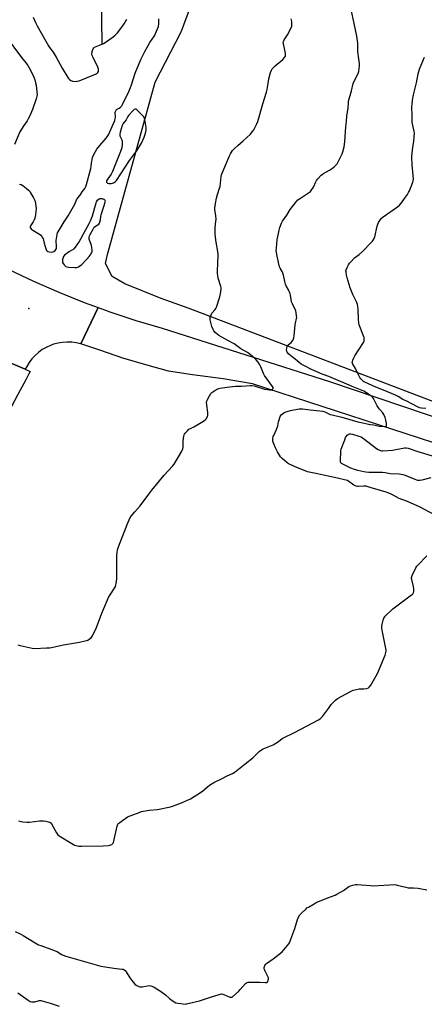
# Model space of a CAD drawing. Units: inches. Extents: x 1195769 to 1201769, y 537456 to 541457.
# Drawn here: x 1196866 to 1197151, y 538579 to 539273 of the extents above; entities that cross this region are included whole.
import ezdxf

# ---------------------------------------------------------------- set-up
doc = ezdxf.new("R2010")
doc.units = ezdxf.units.IN
doc.header["$MEASUREMENT"] = 0
for name, color, linetype in [('ELEV-Spot Elevation', 7, 'Continuous'), ('HYDRO-Single Line Stream', 4, 'Continuous'), ('NTRL-Farm Land', 3, 'Continuous'), ('TRANS-Road', 130, 'Continuous'), ('Undefined', 1, 'Continuous')]:
    doc.layers.add(name, color=color, linetype=linetype)

msp = doc.modelspace()

# ---------------------------------------------------------------- linework, layer by layer
at = {"layer": 'ELEV-Spot Elevation'}
msp.add_point((1196872.72, 539069.27, 382.46), dxfattribs=at)
at = {"layer": 'HYDRO-Single Line Stream'}
msp.add_lwpolyline([(1196924.31, 539255.82), (1196923.56, 539306.4), (1196921.21, 539332.18), (1196914.77, 539362.87), (1196910.72, 539383.33), (1196909.64, 539402.33), (1196910.87, 539426.4), (1196910.94, 539438.98), (1196909.93, 539451.66), (1196909.35, 539458.96), (1196904.91, 539484.24), (1196902.29, 539489.78), (1196896.57, 539498.88), (1196882.43, 539513.61), (1196870.65, 539526.88), (1196867.64, 539535.26), (1196866.97, 539545.62), (1196882.14, 539598.13)], dxfattribs=at)
at = {"layer": 'NTRL-Farm Land'}
msp.add_polyline3d([(1197179.01, 538995.59, 0), (1196985.67, 539069.18, 0), (1196965.86, 539076.34, 0), (1196940.37, 539086.65, 0), (1196931.34, 539091.79, 0), (1196926.78, 539101, 0), (1196928.13, 539107.35, 0), (1196961.79, 539228.54, 0), (1196980.03, 539264.21, 0), (1196990.41, 539291.82, 0), (1196998.11, 539310.35, 0), (1197006.6, 539326.88, 0), (1197016.66, 539349.29, 0), (1197028.42, 539373.81, 0), (1197038.33, 539400.22, 0), (1197052.78, 539437.76, 0), (1197063.67, 539463.61, 0), (1197075.6, 539488.51, 0), (1197094.17, 539524.12, 0), (1197109.51, 539552.8, 0), (1197124.94, 539582.59, 0), (1197140.56, 539612.52, 0), (1197154.73, 539640.76, 0)], dxfattribs=at)
at = {"layer": 'TRANS-Road'}
for points in [[(1196858.63, 539096.79), (1196876.06, 539088.48), (1196893.75, 539080.72), (1196911.67, 539073.52), (1196921.62, 539069.87), (1196909.31, 539044.29), (1196906.16, 539045.03), (1196902.95, 539045.46), (1196899.72, 539045.57), (1196896.49, 539045.37), (1196893.3, 539044.85), (1196890.17, 539044.02), (1196887.9, 539043.2), (1196884.96, 539041.85), (1196882.17, 539040.22), (1196879.55, 539038.32), (1196877.13, 539036.17), (1196874.93, 539033.8), (1196872.97, 539031.22), (1196871.28, 539028.46), (1196870.23, 539026.4), (1196841.16, 539038.75)], [(1196589.37, 538570.49), (1196637.23, 538659.29), (1196714.7, 538805.3), (1196841.16, 539038.75), (1196870.23, 539026.4), (1196873.53, 539024.79), (1196872.79, 539023.26), (1196870.62, 539018.98), (1196865.02, 539008.55), (1196841.84, 538965.39), (1196797.13, 538882.57), (1196761.28, 538815.95), (1196746.09, 538787.72), (1196685.85, 538675.07), (1196636, 538582.31), (1196601.12, 538517.95)]]:
    msp.add_lwpolyline(points, dxfattribs=at)
msp.add_lwpolyline([(1197561.75, 538855.8), (1197556.27, 538837.68), (1197471.11, 538867.33), (1197327.49, 538916.4), (1197177.56, 538968.29), (1197030.42, 539016.04), (1197009.62, 539019.67), (1196987.92, 539022.41), (1196971.18, 539025.03), (1196955.23, 539029.55), (1196939, 539034.32), (1196923.52, 539039.6), (1196909.31, 539044.29), (1196921.62, 539069.87), (1196926.8, 539067.97), (1196929.81, 539066.87), (1196948.14, 539060.79), (1196966.65, 539055.29), (1197084.59, 539017.69), (1197203.35, 538977.56), (1197318.81, 538938.22), (1197458.5, 538891.12)], close=True, dxfattribs=at)
at = {"layer": 'Undefined'}
for points, elevation in [([(1197162.12, 538921.87), (1197148.52, 538929.25), (1197139.44, 538933.23), (1197133.72, 538935.47), (1197129.38, 538937.79), (1197127.54, 538938.63), (1197124.58, 538939.73), (1197113.19, 538943.06), (1197110.36, 538943.96), (1197109.52, 538944.09), (1197108.66, 538944.12), (1197105.12, 538943.78), (1197104.28, 538943.88), (1197103.46, 538944.08), (1197101.64, 538944.8), (1197100.7, 538945.44), (1197098.22, 538947.38), (1197097.22, 538947.94), (1197096.16, 538948.36), (1197090.27, 538949.59), (1197080.32, 538951.87), (1197076.02, 538952.69), (1197069.01, 538954.22), (1197067.33, 538954.8), (1197062.08, 538956.88), (1197056.78, 538959.2), (1197055.77, 538959.78), (1197054.62, 538960.69), (1197051.29, 538963.56), (1197050.12, 538964.83), (1197048.01, 538968.23), (1197046.53, 538971.1), (1197045.25, 538973.98), (1197044.84, 538975.03), (1197044.63, 538975.84), (1197044.57, 538976.7), (1197044.61, 538977.56), (1197044.87, 538978.97), (1197045.23, 538979.76), (1197046.37, 538981.83), (1197047.23, 538983.98), (1197048.07, 538986.45), (1197048.67, 538989.48), (1197049.03, 538990.86), (1197049.88, 538993.05), (1197050.57, 538994.31), (1197051.36, 538995.07), (1197052.29, 538995.69), (1197053.07, 538996.08), (1197054.75, 538996.68), (1197057.05, 538997.27), (1197063.18, 538998.5), (1197064.32, 538998.56), (1197065.72, 538998.46), (1197070.93, 538997.8), (1197077.84, 538997.09), (1197079.83, 538996.79), (1197081.21, 538996.4), (1197085.1, 538994.64), (1197086.4, 538994.19), (1197093.31, 538992.57), (1197104.6, 538989.46), (1197108, 538988.78), (1197112.04, 538987.71), (1197113.38, 538987.49), (1197115.87, 538987.27), (1197119.62, 538986.43), (1197123.02, 538986.01), (1197124.21, 538986.08), (1197124.54, 538986.26), (1197124.72, 538986.63), (1197124.77, 538987.39), (1197124.71, 538988.24), (1197124.3, 538990.53), (1197123.7, 538992.45), (1197122.86, 538994.57), (1197122.09, 538995.76), (1197119.77, 538998.34), (1197119.07, 538999.25), (1197118.23, 539000.71), (1197115.57, 539005.8), (1197114.91, 539006.73), (1197114.3, 539007.25), (1197112.23, 539008.63), (1197109.88, 539010.38), (1197108.68, 539011.06), (1197101.78, 539013.83), (1197084.1, 539021.29), (1197079.31, 539022.99), (1197071.93, 539026.3), (1197067.34, 539028.51), (1197064.72, 539030.1), (1197060.45, 539033.62), (1197057.26, 539035.9), (1197055.73, 539037.32), (1197054.78, 539038.43), (1197054.44, 539039.17), (1197054.35, 539039.99), (1197054.43, 539041.41), (1197054.72, 539042.47), (1197055.14, 539043.15), (1197055.53, 539043.58), (1197057.54, 539045.34), (1197058.35, 539046.19), (1197058.9, 539047.17), (1197059.34, 539048.52), (1197059.57, 539049.97), (1197060.3, 539057.66), (1197060.52, 539058.79), (1197061.41, 539062.05), (1197061.5, 539062.87), (1197061.43, 539064), (1197061.1, 539066.25), (1197060.75, 539067.63), (1197058.38, 539072.46), (1197057.84, 539073.83), (1197057.48, 539075.44), (1197057.06, 539078.53), (1197056.8, 539079.64), (1197055.59, 539082.27), (1197053.99, 539085.21), (1197053.57, 539086.25), (1197053.06, 539088.22), (1197052.14, 539092.75), (1197051.78, 539094.13), (1197051.29, 539095.17), (1197049.85, 539097.51), (1197049.43, 539098.51), (1197048.64, 539101.68), (1197047.47, 539107.25), (1197047.18, 539108.98), (1197047.09, 539110.11), (1197047.17, 539111.85), (1197047.76, 539117.65), (1197049.11, 539124.28), (1197049.67, 539126.24), (1197050.76, 539129.33), (1197051.36, 539130.67), (1197054.58, 539135), (1197056.82, 539138.92), (1197061.02, 539144.36), (1197062.2, 539145.68), (1197063.4, 539146.55), (1197069.85, 539150.59), (1197070.53, 539151.08), (1197071.15, 539151.65), (1197072.17, 539153.03), (1197073.22, 539154.75), (1197074.84, 539158.42), (1197075.38, 539159.41), (1197076.31, 539160.52), (1197078.79, 539163.02), (1197079.65, 539163.8), (1197080.34, 539164.3), (1197084.68, 539166.73), (1197086.67, 539168.01), (1197087.8, 539168.92), (1197089.18, 539170.32), (1197089.89, 539171.18), (1197090.62, 539172.44), (1197093.5, 539178.19), (1197094.05, 539179.52), (1197094.89, 539183.07), (1197095.36, 539186.56), (1197095.98, 539197.25), (1197096.44, 539200.86), (1197096.84, 539204.93), (1197097.61, 539210.27), (1197097.85, 539214.12), (1197097.99, 539215.29), (1197100.09, 539222.45), (1197101.35, 539227.73), (1197102.05, 539229.33), (1197104.69, 539234.77), (1197105.21, 539236.08), (1197105.58, 539238.07), (1197105.8, 539240.39), (1197105.74, 539241.51), (1197105.21, 539245.11), (1197104.65, 539250.25), (1197104.49, 539256.03), (1197103.81, 539260.97), (1197101.95, 539269.87), (1197099.74, 539279.88)], 386), ([(1196866.12, 539156.8), (1196867.18, 539156.47), (1196868.45, 539155.75), (1196870.86, 539153.97), (1196872.27, 539152.87), (1196873.1, 539152.03), (1196873.91, 539150.79), (1196876.01, 539147.16), (1196876.97, 539145.31), (1196877.21, 539144.49), (1196877.4, 539143.37), (1196877.79, 539139.37), (1196877.72, 539137.62), (1196877.5, 539135.29), (1196876.89, 539132.74), (1196876.49, 539131.65), (1196875.82, 539130.35), (1196874.23, 539128.06), (1196873.82, 539127.34), (1196873.59, 539126.63), (1196873.63, 539126.17), (1196874, 539125.51), (1196874.57, 539124.96), (1196875.52, 539124.31), (1196880.14, 539121.57), (1196881.04, 539120.83), (1196881.79, 539119.94), (1196882.44, 539118.98), (1196882.83, 539118.21), (1196883.05, 539117.44), (1196883.43, 539115.28), (1196883.9, 539113.6), (1196884.84, 539110.84), (1196885.22, 539110.08), (1196885.53, 539109.69), (1196886.1, 539109.3), (1196887.14, 539109.03), (1196888.53, 539108.93), (1196889.62, 539109.03), (1196890.42, 539109.37), (1196891.34, 539110.06), (1196891.83, 539110.79), (1196892.09, 539111.5), (1196892.25, 539112.9), (1196892.05, 539117.11), (1196892.1, 539118.59), (1196892.67, 539121.4), (1196892.99, 539122.5), (1196893.34, 539123.3), (1196897.55, 539130.17), (1196900.39, 539134.4), (1196904.23, 539141.02), (1196905.36, 539143.08), (1196906.4, 539145.79), (1196906.91, 539146.78), (1196907.38, 539147.44), (1196908.77, 539149.06), (1196910.25, 539151.49), (1196912.05, 539153.83), (1196912.75, 539155.16), (1196913.22, 539156.56), (1196916.37, 539167.75), (1196916.63, 539169.12), (1196916.82, 539171.71), (1196916.99, 539172.87), (1196917.68, 539175.68), (1196918.28, 539177.31), (1196919.65, 539179.91), (1196920.57, 539181.4), (1196922.75, 539184.04), (1196927.19, 539189.13), (1196927.97, 539190.22), (1196928.72, 539191.54), (1196932.44, 539199.48), (1196933.24, 539201.68), (1196933.63, 539203.09), (1196933.77, 539203.94), (1196933.64, 539207.29), (1196933.73, 539208.07), (1196933.91, 539208.56), (1196934.17, 539209.01), (1196934.54, 539209.38), (1196936.3, 539210.32), (1196937.38, 539211.14), (1196938.12, 539211.94), (1196938.72, 539212.94), (1196943.33, 539222.59), (1196944.37, 539224.94), (1196945.07, 539226.86), (1196947.74, 539234.98), (1196951.71, 539244.71), (1196954.48, 539250.28), (1196958.02, 539256.67), (1196961.24, 539261.35), (1196963.47, 539266.12), (1196964.05, 539267.76), (1196964.35, 539270.07), (1196964.41, 539273.24)], 382), ([(1196875.64, 539274.38), (1196877.3, 539270.66), (1196878.46, 539268.32), (1196883.67, 539259.13), (1196886.57, 539254.25), (1196887.37, 539253.05), (1196889.83, 539249.82), (1196891.98, 539246.36), (1196896.23, 539238.6), (1196900.25, 539231.99), (1196900.74, 539231.25), (1196901.3, 539230.6), (1196902.39, 539229.79), (1196902.89, 539229.58), (1196903.72, 539229.39), (1196906.01, 539229.18), (1196906.84, 539229.27), (1196908.13, 539229.68), (1196918.55, 539233.88), (1196920.18, 539234.61), (1196920.83, 539235.02), (1196921.37, 539235.52), (1196921.75, 539236.19), (1196921.9, 539236.98), (1196921.84, 539237.77), (1196921.63, 539238.54), (1196921.12, 539239.81), (1196919.64, 539242.6), (1196917.84, 539246.4), (1196917.37, 539247.5), (1196917.12, 539248.33), (1196917.08, 539249.02), (1196917.23, 539249.87), (1196917.57, 539250.99), (1196918.01, 539252.07), (1196918.47, 539252.74), (1196919.08, 539253.21), (1196922.56, 539254.62), (1196925.27, 539255.89), (1196926.58, 539256.61), (1196932.14, 539260.56), (1196933.53, 539261.66), (1196935.14, 539263.39), (1196936.76, 539265.49), (1196939.8, 539269.79), (1196941.69, 539273)], 380), ([(1197000, 539007.72), (1197000.9, 539009.31), (1197001.61, 539010.07), (1197003.79, 539011.49), (1197005.79, 539012.65), (1197006.59, 539012.96), (1197007.44, 539013.15), (1197012.39, 539013.85), (1197018.38, 539014.47), (1197022.64, 539014.47), (1197028.77, 539015.03), (1197029.95, 539015.07), (1197031.57, 539014.82), (1197038.77, 539012.49), (1197040.86, 539012.04), (1197042.24, 539011.92), (1197043.38, 539012.03), (1197044.32, 539012.41), (1197044.67, 539012.66), (1197044.88, 539012.97), (1197044.77, 539013.59), (1197044.37, 539014.28), (1197038.79, 539022.06), (1197038.15, 539023.34), (1197036.18, 539028.19), (1197035.56, 539029.5), (1197034.31, 539031.37), (1197032.92, 539033.13), (1197031.96, 539034), (1197028.63, 539036.73), (1197026.67, 539038.21), (1197022.06, 539040.9), (1197017.45, 539044.21), (1197012.96, 539046.64), (1197006.69, 539050.26), (1197005.46, 539051.05), (1197003.97, 539052.4), (1197003.05, 539053.48), (1197002.49, 539054.52), (1197001.73, 539056.47), (1197000.5, 539061.22), (1197000.38, 539062.33), (1197000.51, 539063.17), (1197001.07, 539064.82), (1197001.59, 539065.84), (1197004, 539068.46), (1197004.46, 539069.13), (1197004.94, 539070.18), (1197007.37, 539077.44), (1197008.02, 539080.93), (1197008.28, 539082.97), (1197008.25, 539083.75), (1197008.06, 539084.76), (1197006.17, 539090.51), (1197005.8, 539092.39), (1197005.62, 539093.95), (1197005.57, 539096.31), (1197005.9, 539100.38), (1197006.08, 539107.26), (1197005.84, 539109.33), (1197004.72, 539115.99), (1197004.02, 539121.4), (1197003.97, 539126.18), (1197004.54, 539130.63), (1197004.59, 539131.81), (1197004.38, 539134.75), (1197003.85, 539138.6), (1197003.86, 539140), (1197004.16, 539143.06), (1197004.86, 539147.01), (1197005.63, 539149.58), (1197007.16, 539153.99), (1197007.47, 539155.08), (1197008.13, 539162.11), (1197008.38, 539163.27), (1197008.9, 539164.65), (1197014.07, 539176.65), (1197014.9, 539178.18), (1197016.32, 539180.41), (1197017.44, 539181.72), (1197019.9, 539184.11), (1197023.69, 539187.26), (1197028.79, 539192.08), (1197030.02, 539193.59), (1197031.17, 539195.16), (1197033.47, 539199.35), (1197034.09, 539201), (1197037.59, 539213.36), (1197040.23, 539221.71), (1197040.64, 539223.57), (1197041.24, 539227.81), (1197041.77, 539230.92), (1197043.03, 539235.38), (1197043.59, 539237.02), (1197044.14, 539237.96), (1197045, 539239), (1197046.29, 539240.17), (1197051.75, 539244.7), (1197052.92, 539246.02), (1197053.5, 539246.97), (1197053.66, 539247.76), (1197053.57, 539248.89), (1197053.14, 539251.2), (1197052.12, 539255.57), (1197052.01, 539256.44), (1197052.08, 539257.27), (1197052.56, 539258.57), (1197054.96, 539262.09), (1197057.47, 539266.83), (1197057.94, 539268.19), (1197058.06, 539269.88), (1197057.98, 539271.28), (1197057.46, 539273.23)], 384), ([(1196856.74, 539260.48), (1196867.42, 539246.12), (1196870.89, 539241.95), (1196872.01, 539240.41), (1196873, 539238.66), (1196874.48, 539235.72), (1196876.17, 539232.1), (1196876.9, 539230.24), (1196877.46, 539228.26), (1196877.79, 539226.55), (1196878.39, 539221.66), (1196878.47, 539219.97), (1196878.31, 539218.86), (1196877.79, 539216.87), (1196875.27, 539209.47), (1196873.29, 539204.94), (1196872.29, 539202.88), (1196871.43, 539201.51), (1196869.15, 539198.22), (1196866.44, 539193.7), (1196862.59, 539184.79)], 382), ([(1197152.51, 538998.65), (1197149.34, 538999), (1197148.06, 538999.32), (1197147.03, 538999.8), (1197142.2, 539002.39), (1197139, 539003.9), (1197136.24, 539005.06), (1197132.88, 539007.16), (1197131.03, 539008.09), (1197122.51, 539011.75), (1197117.3, 539013.76), (1197109.57, 539017.32), (1197108.64, 539017.84), (1197107.81, 539018.51), (1197106.69, 539019.66), (1197105.87, 539020.69), (1197105.18, 539021.92), (1197102.92, 539026.91), (1197100.93, 539030.11), (1197100.65, 539031.06), (1197100.69, 539031.83), (1197101.02, 539032.9), (1197101.69, 539034.49), (1197102.39, 539035.76), (1197108.48, 539045.31), (1197108.93, 539046.36), (1197109.08, 539047.64), (1197108.89, 539048.72), (1197108.38, 539050.33), (1197107.9, 539051.66), (1197106.37, 539055.26), (1197105.58, 539057.65), (1197105.24, 539059.01), (1197104.95, 539061.56), (1197104.79, 539068.82), (1197104.59, 539070.54), (1197104.3, 539071.96), (1197103.79, 539073.34), (1197101.08, 539079), (1197099.04, 539083.75), (1197097.1, 539090.72), (1197096.63, 539092.7), (1197096.2, 539095), (1197096.18, 539095.84), (1197096.29, 539096.4), (1197096.93, 539098.06), (1197097.85, 539099.93), (1197098.66, 539101.1), (1197099.75, 539102.41), (1197102.19, 539104.8), (1197105.47, 539107.29), (1197107.8, 539109.38), (1197113.9, 539115.64), (1197114.88, 539116.72), (1197115.38, 539117.39), (1197116.06, 539118.59), (1197116.44, 539119.69), (1197118.15, 539127.3), (1197118.54, 539128.68), (1197119.05, 539129.88), (1197120, 539131.26), (1197121.27, 539132.77), (1197122.32, 539133.7), (1197132.49, 539140.89), (1197133.8, 539142), (1197135.2, 539143.67), (1197137.34, 539146.74), (1197139.44, 539149.58), (1197140.23, 539150.82), (1197140.85, 539152.18), (1197143.35, 539158.27), (1197143.59, 539159.13), (1197143.71, 539160.21), (1197143.64, 539163), (1197142.75, 539170.4), (1197142.51, 539176.09), (1197143.02, 539181.09), (1197144.03, 539187.11), (1197144.38, 539193.07), (1197144.32, 539193.94), (1197144.11, 539195.07), (1197142.95, 539199.3), (1197142.73, 539200.45), (1197142.72, 539201.32), (1197142.9, 539204.82), (1197142.69, 539211.41), (1197142.71, 539212.82), (1197143.15, 539215.93), (1197143.81, 539219.76), (1197145.86, 539228.22), (1197147.09, 539234.5), (1197147.94, 539237.74), (1197149.6, 539241.91), (1197151.53, 539246.28)], 388), ([(1196864.99, 538832.26), (1196866.67, 538831.78), (1196875.16, 538829.93), (1196876.93, 538829.68), (1196885.13, 538830.07), (1196887.46, 538830.28), (1196897.21, 538832.36), (1196908.46, 538834.11), (1196912.49, 538835.11), (1196914.16, 538835.66), (1196915.43, 538836.42), (1196916.59, 538837.33), (1196917.17, 538837.97), (1196917.61, 538838.71), (1196920.3, 538844.53), (1196923.52, 538852.79), (1196924.8, 538856.28), (1196928.92, 538865.6), (1196929.9, 538867.44), (1196933.01, 538872.18), (1196933.66, 538873.49), (1196934.39, 538876.66), (1196934.82, 538879.28), (1196934.79, 538895.2), (1196934.93, 538897.24), (1196935.23, 538899.26), (1196935.85, 538901.24), (1196941.93, 538917.12), (1196942.6, 538918.79), (1196943.37, 538920.4), (1196944.21, 538921.98), (1196944.89, 538922.95), (1196947.37, 538925.95), (1196951.17, 538930.16), (1196957.89, 538939.34), (1196959.34, 538941.22), (1196968.02, 538951.77), (1196974.05, 538958.2), (1196975.13, 538959.58), (1196980.4, 538968.82), (1196981.17, 538970.39), (1196981.4, 538971.52), (1196981.51, 538975.64), (1196981.79, 538977.92), (1196982.24, 538980.14), (1196982.43, 538980.66), (1196982.88, 538981.38), (1196984.41, 538983.13), (1196985.47, 538984.1), (1196986.21, 538984.54), (1196988.97, 538985.89), (1196995.76, 538989.93), (1196996.95, 538990.76), (1196997.35, 538991.16), (1196997.85, 538991.83), (1196998.65, 538993.31), (1196998.81, 538993.83), (1196998.86, 538994.4), (1196998.75, 538995.86), (1196998.03, 539001.2), (1196997.95, 539003.23), (1196998.05, 539003.78), (1196998.36, 539004.59), (1197000, 539007.72)], 384), ([(1197156.08, 538949.83), (1197149.61, 538948.28), (1197148.25, 538948.13), (1197146.92, 538948.15), (1197146.08, 538948.33), (1197144.97, 538948.7), (1197137.35, 538951.74), (1197136.24, 538952.1), (1197135.1, 538952.34), (1197133.64, 538952.51), (1197127.41, 538952.83), (1197123.71, 538953.42), (1197121.87, 538953.62), (1197112.33, 538953.76), (1197110.08, 538953.89), (1197108.67, 538954.1), (1197104.47, 538955.02), (1197102.28, 538955.69), (1197099.63, 538956.74), (1197097.16, 538957.86), (1197094.5, 538959.2), (1197093.48, 538959.78), (1197093.03, 538960.12), (1197092.67, 538960.54), (1197092.38, 538961.2), (1197092.27, 538961.91), (1197092.25, 538962.77), (1197092.48, 538967.72), (1197092.61, 538969.16), (1197092.8, 538970.01), (1197095.26, 538976.65), (1197095.95, 538978.27), (1197096.38, 538979.02), (1197097.07, 538979.97), (1197097.67, 538980.54), (1197098.13, 538980.77), (1197098.64, 538980.87), (1197099.47, 538980.89), (1197100.86, 538980.72), (1197105.32, 538979.39), (1197106.81, 538978.79), (1197107.78, 538978.21), (1197109.42, 538977.01), (1197117.74, 538970.58), (1197118.77, 538970), (1197120.4, 538969.26), (1197121.24, 538968.98), (1197122.1, 538968.88), (1197129, 538969.5), (1197137.48, 538971.1), (1197138.65, 538971.12), (1197140.09, 538970.87), (1197146.81, 538968.47), (1197161.54, 538964.02)], 388), ([(1197000, 538733.43), (1197003, 538735.23), (1197008.46, 538737.93), (1197012.55, 538740.06), (1197016.26, 538741.72), (1197018.07, 538742.72), (1197025.2, 538748.37), (1197030.46, 538752.67), (1197031.78, 538753.86), (1197034.94, 538757.03), (1197036.56, 538758.3), (1197037.86, 538758.95), (1197044.83, 538761.92), (1197048.55, 538764.28), (1197051.27, 538766.27), (1197052.22, 538766.87), (1197059.92, 538770.52), (1197076.81, 538779.47), (1197078.09, 538780.21), (1197078.77, 538780.76), (1197079.72, 538781.88), (1197083.8, 538787.38), (1197085.76, 538790.25), (1197088.8, 538793.41), (1197090.16, 538794.5), (1197099.48, 538799.45), (1197101.33, 538800.3), (1197103.55, 538800.92), (1197105.51, 538801.34), (1197106.35, 538801.4), (1197108.85, 538801.35), (1197110.89, 538801.59), (1197111.96, 538801.9), (1197112.6, 538802.4), (1197113.58, 538803.84), (1197117.57, 538810.51), (1197118.42, 538812.08), (1197123.7, 538824.99), (1197124.33, 538826.92), (1197124.43, 538827.73), (1197124.41, 538828.59), (1197123.86, 538832.14), (1197121.57, 538842.55), (1197121.34, 538844), (1197121.39, 538845.15), (1197121.7, 538846.88), (1197122.29, 538849.76), (1197122.75, 538851.1), (1197123.25, 538851.8), (1197123.86, 538852.45), (1197129.22, 538857.59), (1197142.31, 538867.4), (1197142.99, 538867.95), (1197143.58, 538868.56), (1197143.83, 538869.02), (1197144.02, 538869.81), (1197144.1, 538870.94), (1197144.07, 538871.8), (1197143.79, 538873.27), (1197142.53, 538878.19), (1197142.38, 538879.05), (1197142.38, 538879.62), (1197142.58, 538880.44), (1197142.91, 538881.24), (1197145.44, 538886.59), (1197146.02, 538887.6), (1197146.76, 538888.49), (1197153.09, 538894.98)], 386), ([(1196865.43, 538708.38), (1196867.03, 538707.83), (1196868.4, 538707.54), (1196871.53, 538707.28), (1196873.25, 538707.27), (1196880.33, 538708.31), (1196881.8, 538708.42), (1196882.94, 538708.29), (1196884.65, 538707.96), (1196886.35, 538707.59), (1196887.42, 538707.26), (1196888.09, 538706.83), (1196888.61, 538706.2), (1196892.19, 538699.86), (1196892.66, 538699.13), (1196893.23, 538698.5), (1196894.16, 538697.83), (1196904.07, 538691.63), (1196904.85, 538691.27), (1196905.94, 538690.9), (1196907.92, 538690.48), (1196909.72, 538690.44), (1196925.02, 538690.59), (1196928.85, 538690.92), (1196929.71, 538691.07), (1196930.48, 538691.34), (1196931.17, 538691.71), (1196931.77, 538692.18), (1196932.08, 538692.59), (1196932.31, 538693.09), (1196932.83, 538695.05), (1196934.94, 538704.47), (1196935.17, 538705.3), (1196935.52, 538706.05), (1196936.08, 538706.66), (1196936.74, 538707.19), (1196942.23, 538711.01), (1196944.11, 538711.86), (1196950.48, 538714.27), (1196952.16, 538714.82), (1196957.38, 538715.8), (1196963.33, 538716.37), (1196972.44, 538718.2), (1196974.74, 538718.82), (1196980.3, 538720.88), (1196982.45, 538721.81), (1196986.63, 538723.86), (1196993.7, 538728.21), (1196995.39, 538729.4), (1197000, 538733.43)], 386), ([(1197000, 538583.75), (1197006.91, 538586.03), (1197007.73, 538586.25), (1197008.56, 538586.34), (1197009.31, 538586.2), (1197010.07, 538585.94), (1197014.35, 538584.16), (1197014.88, 538584.02), (1197015.39, 538584.02), (1197015.87, 538584.19), (1197016.56, 538584.67), (1197020.33, 538588.1), (1197021.58, 538589.39), (1197025.37, 538593.6), (1197026.01, 538594.18), (1197026.48, 538594.47), (1197027.28, 538594.66), (1197028.73, 538594.71), (1197035.57, 538594.63), (1197039.33, 538594.39), (1197040.12, 538594.49), (1197040.79, 538594.84), (1197041.1, 538595.23), (1197041.37, 538595.97), (1197041.5, 538596.79), (1197041.48, 538597.62), (1197041.11, 538598.73), (1197039.16, 538602.49), (1197038.71, 538603.59), (1197038.61, 538604.14), (1197038.62, 538604.96), (1197038.75, 538605.77), (1197039.03, 538606.51), (1197039.56, 538607.14), (1197040.23, 538607.69), (1197044.98, 538611.18), (1197051.23, 538616.05), (1197052.4, 538617.34), (1197055.83, 538621.68), (1197056.6, 538622.9), (1197057.38, 538624.83), (1197060.09, 538632.42), (1197061.99, 538638.81), (1197062.61, 538640.39), (1197063.64, 538641.98), (1197064.76, 538643.28), (1197068.02, 538646.38), (1197068.71, 538646.94), (1197069.67, 538647.58), (1197073.7, 538649.89), (1197075.25, 538650.67), (1197082.77, 538653.88), (1197088.54, 538656.01), (1197089.84, 538656.56), (1197094.5, 538659.33), (1197098.26, 538662.08), (1197099.31, 538662.53), (1197100.97, 538663.01), (1197102.95, 538663.44), (1197104.11, 538663.48), (1197113.55, 538662.7), (1197115.32, 538662.63), (1197130.57, 538663.34), (1197131.45, 538663.27), (1197132.32, 538663.09), (1197138.34, 538661.49), (1197140.06, 538661.12), (1197141.18, 538661.04), (1197143.86, 538661.05), (1197147.14, 538660.89), (1197148.32, 538660.74), (1197153.21, 538659.78)], 388), ([(1196863.03, 538630.4), (1196866.97, 538628.49), (1196868.75, 538627.49), (1196877.24, 538622.35), (1196879.57, 538621.06), (1196881.22, 538620.42), (1196888.22, 538618.01), (1196891.25, 538616.84), (1196892.56, 538616.19), (1196895.82, 538614.2), (1196898.73, 538612.89), (1196923.5, 538606.03), (1196932.5, 538604.57), (1196938.31, 538603.92), (1196939.15, 538603.76), (1196939.67, 538603.57), (1196940.51, 538602.96), (1196941.4, 538601.94), (1196943.91, 538597.68), (1196945.26, 538595.76), (1196947.36, 538593.36), (1196948.44, 538592.44), (1196950.16, 538591.63), (1196950.93, 538591.41), (1196951.47, 538591.35), (1196952.62, 538591.45), (1196957.52, 538592.26), (1196958.6, 538592.19), (1196959.39, 538591.93), (1196960.91, 538591.1), (1196966.14, 538587.92), (1196968.93, 538585.76), (1196971.98, 538583.02), (1196975.03, 538580.85), (1196976.26, 538580.17), (1196977.69, 538579.83), (1196981.53, 538579.34), (1196983.01, 538579.23), (1196983.89, 538579.3), (1196992.89, 538581.48), (1197000, 538583.75)], 388), ([(1196864.9, 538587.14), (1196872.21, 538581.96), (1196872.96, 538581.48), (1196873.75, 538581.11), (1196874.86, 538580.83), (1196875.99, 538580.74), (1196876.83, 538580.88), (1196879.87, 538581.72), (1196880.36, 538581.76), (1196881.21, 538581.66), (1196887.69, 538579.88), (1196894.17, 538577.86)], 390)]:
    msp.add_lwpolyline(points, dxfattribs=dict(at, elevation=elevation))
at = {"layer": 'Undefined', "elevation": 382}
for points in [[(1196947.63, 539209.7), (1196947.01, 539209.43), (1196946.4, 539208.88), (1196943, 539205.15), (1196942.51, 539204.44), (1196941.28, 539202.19), (1196939.14, 539199.55), (1196938.46, 539198.16), (1196937, 539193.41), (1196936.74, 539192.03), (1196936.79, 539191.48), (1196936.94, 539190.95), (1196938.23, 539188.04), (1196938.56, 539186.76), (1196938.53, 539184.99), (1196938.15, 539182.34), (1196937.29, 539179.89), (1196931.63, 539165.65), (1196930.65, 539163.93), (1196928.26, 539160.65), (1196927.42, 539159.13), (1196927.33, 539158.64), (1196927.43, 539158.22), (1196927.82, 539157.7), (1196928.22, 539157.46), (1196929, 539157.29), (1196929.85, 539157.24), (1196930.71, 539157.26), (1196931.54, 539157.38), (1196932.36, 539157.72), (1196933.12, 539158.17), (1196933.82, 539158.72), (1196934.39, 539159.37), (1196943.55, 539173.4), (1196947.96, 539179.05), (1196949.1, 539180.72), (1196952.13, 539185.63), (1196953.95, 539189.9), (1196954.41, 539191.26), (1196955.09, 539193.75), (1196955.3, 539194.86), (1196955.36, 539195.69), (1196955.34, 539196.8), (1196955.2, 539198.2), (1196954.78, 539200.97), (1196954.27, 539203.09), (1196954.03, 539203.73), (1196953.74, 539204.21), (1196952.77, 539205.28), (1196948.69, 539209.14), (1196948.05, 539209.59)], [(1196923.47, 539146.56), (1196922.7, 539146.39), (1196921.51, 539145.75), (1196920.68, 539145.08), (1196920.24, 539144.4), (1196919.85, 539143.32), (1196917.34, 539134.24), (1196915.94, 539130.67), (1196915.06, 539128.82), (1196910.87, 539121.48), (1196909.02, 539117.99), (1196908.1, 539116.5), (1196905.36, 539112.32), (1196904.45, 539111.22), (1196903.98, 539110.86), (1196901.35, 539109.31), (1196899.65, 539108.2), (1196897.93, 539106.81), (1196897.12, 539105.81), (1196896.81, 539105.05), (1196896.52, 539103.61), (1196896.41, 539102.44), (1196896.48, 539101.62), (1196896.85, 539100.86), (1196897.57, 539099.94), (1196898.2, 539099.33), (1196898.87, 539098.89), (1196899.82, 539098.53), (1196900.64, 539098.36), (1196905.01, 539098.03), (1196906.42, 539098.15), (1196907.73, 539098.59), (1196908.67, 539099.18), (1196909.76, 539100.05), (1196913.26, 539103.64), (1196915.17, 539105.82), (1196916.51, 539107.63), (1196916.95, 539108.34), (1196917.24, 539109.06), (1196917.36, 539109.83), (1196917.33, 539110.7), (1196917.15, 539112.15), (1196916.83, 539113.58), (1196915.31, 539118.03), (1196915.16, 539118.86), (1196915.21, 539119.55), (1196915.48, 539120.34), (1196915.99, 539121.37), (1196918.07, 539125.21), (1196918.82, 539126.43), (1196919.61, 539127.23), (1196922.05, 539128.69), (1196922.53, 539129.34), (1196922.83, 539130.13), (1196923.17, 539131.56), (1196923.49, 539134.34), (1196923.67, 539135.19), (1196926.69, 539144.8), (1196926.55, 539145.17), (1196926.26, 539145.53), (1196925.48, 539146.09), (1196924.56, 539146.44)]]:
    msp.add_lwpolyline(points, close=True, dxfattribs=at)

doc.saveas('drawing.dxf')
